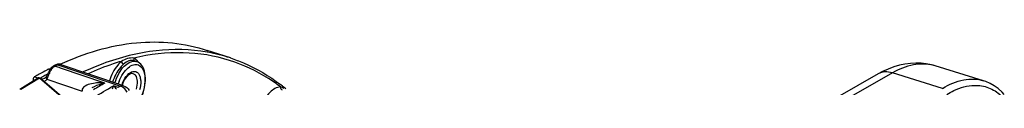
# Model space of a CAD drawing. Units: millimetres. Extents: x 0 to 594, y 0 to 420.
# Drawn here: x 299 to 346, y 105 to 107 of the extents above; entities that cross this region are included whole.
import ezdxf

# ---------------------------------------------------------------- set-up
doc = ezdxf.new("R2010")
doc.units = ezdxf.units.MM
doc.header["$LTSCALE"] = 32.67
doc.layers.get('0').update_dxf_attribs({"linetype": 'CONTINUOUS'})
doc.layers.add('SOLIDES', color=7, linetype='CONTINUOUS')

msp = doc.modelspace()

# ---------------------------------------------------------------- linework, layer by layer
at = {"color": 9, "linetype": 'CONTINUOUS'}
for p, q in [((307.902597, 106.322672), (307.863603, 106.3296)), ((300.271574, 105.497839), (300.244038, 105.507216)), ((300.284859, 105.493324), (300.271574, 105.497839)), ((300.31782, 105.482142), (300.284859, 105.493324)), ((300.551134, 105.656797), (300.570982, 105.667846)), ((300.581861, 105.646398), (300.551134, 105.656797)), ((300.760006, 105.586107), (300.581861, 105.646398)), ((300.650366, 105.71168), (300.67021, 105.722547)), ((300.67021, 105.722547), (300.792942, 105.681026)), ((300.818765, 105.566221), (300.760006, 105.586107)), ((300.792942, 105.681026), (303.704274, 104.696057)), ((302.960785, 104.841253), (300.818765, 105.566221)), ((299.82224, 105.07638), (298.9196, 104.529162)), ((299.582163, 105.146441), (299.768351, 105.09053)), ((301.208566, 103.88504), (299.82224, 105.07638)), ((300.170973, 105.031772), (301.860849, 104.460119)), ((300.20072, 105.271419), (300.210131, 105.27652)), ((340.785593, 105.329032), (329.538046, 98.9109)), ((299.508376, 104.98388), (299.567273, 104.966197)), ((303.592307, 104.633896), (303.362821, 104.706348))]:
    msp.add_line(p, q, dxfattribs=at)
at = {"color": 7, "linetype": 'CONTINUOUS'}
for p, q in [((308.985656, 106.047654), (307.875503, 106.41482)), ((300.318844, 105.49751), (300.276374, 105.511921)), ((300.317534, 105.481727), (300.308318, 105.466718)), ((300.344678, 105.521665), (300.317425, 105.48155)), ((300.317425, 105.48155), (300.317534, 105.481726)), ((300.339708, 105.520824), (300.346653, 105.524329)), ((300.466327, 105.640206), (300.423681, 105.608069)), ((300.486711, 105.652519), (300.466327, 105.640206)), ((300.486712, 105.652517), (300.486792, 105.652561)), ((300.593001, 105.71127), (300.606276, 105.718536)), ((300.606276, 105.718536), (300.606435, 105.718623)), ((300.61781, 105.724549), (300.606436, 105.718623)), ((300.81277, 105.742012), (300.813489, 105.741767)), ((303.849178, 104.715278), (300.81277, 105.742012)), ((304.373177, 105.910396), (304.480054, 105.875048)), ((345.170847, 104.953516), (342.844291, 105.670277)), ((299.767454, 105.087555), (298.864239, 104.539988)), ((301.221987, 103.894407), (299.84059, 105.081511)), ((300.075862, 105.086655), (300.076444, 105.08699)), ((300.093479, 105.098128), (300.07588, 105.086665)), ((340.103661, 105.280031), (329.150968, 99.030151)), ((299.508376, 104.98388), (299.510149, 104.931566))]:
    msp.add_line(p, q, dxfattribs=at)
for points in [[(300.423681, 105.608069), (300.382239, 105.567623), (300.344678, 105.521665)], [(300.745181, 105.754087), (300.713784, 105.752965), (300.681675, 105.747658), (300.649572, 105.738161), (300.61781, 105.724549)], [(300.813491, 105.741765), (300.804149, 105.744737), (300.775365, 105.751251), (300.745181, 105.754087)], [(342.847242, 105.669362), (342.658192, 105.721083), (342.416309, 105.768388), (342.167748, 105.796137), (341.913487, 105.803645), (341.654261, 105.790279), (341.391114, 105.755496), (341.124898, 105.69885), (340.855748, 105.619693), (340.584119, 105.517342), (340.311049, 105.391414), (340.103663, 105.280028)], [(300.141325, 105.149128), (300.136427, 105.141998), (300.123602, 105.125836), (300.109309, 105.111192), (300.093479, 105.098128)], [(300.206864, 105.269744), (300.189303, 105.234362), (300.172528, 105.202159), (300.156574, 105.173699), (300.141354, 105.14916)], [(300.308318, 105.466718), (300.285636, 105.427128), (300.264442, 105.387075), (300.244381, 105.347031), (300.206864, 105.269744)]]:
    msp.add_lwpolyline(points, dxfattribs=at)
at = {"color": 9, "linetype": 'CONTINUOUS'}
for centre, radius, start, end in [((304.147389, 105.613025), 0.476195, 48.0145936, 52.6877815), ((306.49575, 98.513025), 7.935352, 71.7132598, 79.7881372), ((301.236942, 104.946115), 1.009463, 147.6405962, 149.8166977), ((308.504196, 91.394273), 16.330057, 118.7470228, 119.0651912), ((300.798121, 105.486745), 0.268261, 115.1076454, 118.4775463), ((307.51377, 93.270832), 13.33735, 110.4511839, 114.8235511), ((304.365575, 105.529328), 0.364174, 71.8246911, 76.5683826), ((303.973276, 105.47038), 0.702194, 30.8040267, 32.6198066), ((342.257905, 103.7669), 1.991654, 72.8750217, 75.5979886), ((308.127342, 90.694674), 16.592669, 119.2244429, 119.941771), ((307.547407, 91.727178), 15.408446, 118.7825099, 119.216945), ((307.618297, 91.597951), 15.55584, 118.4789255, 118.7821823), ((300.284729, 105.146092), 0.16133, 217.6026021, 225.1410922), ((299.884883, 105.220265), 0.342604, 324.4703557, 326.6208468), ((302.651305, 104.230109), 2.595526, 154.9326736, 155.9161101), ((311.286985, 89.986973), 17.02866, 119.2717317, 121.4073922), ((311.587517, 90.364389), 16.356718, 118.8133269, 119.2619226), ((305.713983, 104.126748), 2.220716, 159.2438488, 162.3448434), ((305.280433, 104.259255), 1.584692, 161.3150137, 162.274334), ((305.270594, 104.262742), 1.574255, 158.1555921, 161.3205446)]:
    msp.add_arc(centre, radius, start, end, dxfattribs=at)
at = {"color": 7, "linetype": 'CONTINUOUS'}
for centre, radius, start, end in [((307.205331, 91.966421), 15.225397, 117.207596, 117.5190208), ((300.295175, 105.579915), 0.070545, 254.5435805, 262.7281642), ((308.472321, 91.33166), 16.396856, 118.7205799, 119.144635), ((304.336521, 105.437375), 0.460395, 62.4748941, 71.9772031), ((307.681756, 91.08655), 16.226026, 119.0498683, 119.9452957), ((299.799853, 105.034113), 0.062496, 49.3462344, 121.2216223), ((307.401424, 91.593337), 15.646873, 117.5246082, 119.0535863), ((305.180046, 104.290092), 1.460796, 161.2966564, 162.2399553), ((305.170669, 104.293439), 1.45084, 158.070313, 161.3031003), ((305.104511, 104.320437), 1.379387, 154.7452547, 158.0842967), ((305.904297, 97.504337), 9.109093, 52.4736621, 52.9413338), ((305.852626, 97.437256), 9.193767, 51.5436139, 52.4729261), ((305.792257, 97.36111), 9.29094, 50.9257943, 51.5441275)]:
    msp.add_arc(centre, radius, start, end, dxfattribs=at)
for points, knots in [([(300.813586, 105.749531), (301.965082, 106.279496), (304.313792, 107.00875), (306.792681, 106.7729), (307.875217, 106.414891)], [0, 0, 0, 0, 0.526455552, 1, 1, 1, 1]), ([(308.985656, 106.047654), (309.199149, 105.977044), (310.051334, 105.654882), (310.846622, 105.186718), (311.393732, 104.773565)], [0, 0, 0, 0, 0.246983994, 1, 1, 1, 1]), ([(300.25517, 105.511582), (300.253287, 105.511073), (300.249493, 105.509806), (300.245853, 105.508149), (300.244038, 105.507216)], [0, 0, 0, 0, 0.488673331, 1, 1, 1, 1]), ([(300.276374, 105.511921), (300.273051, 105.512841), (300.26585, 105.513668), (300.258726, 105.512545), (300.25517, 105.511582)], [0, 0, 0, 0, 0.483452079, 1, 1, 1, 1]), ([(304.507591, 103.79579), (304.704558, 104.071112), (304.933951, 104.675075), (304.919079, 105.361431), (304.774148, 105.617845)], [0, 0, 0, 0, 0.534739847, 1, 1, 1, 1]), ([(299.582163, 105.146441), (299.57089, 105.139947), (299.526616, 105.096484), (299.506753, 105.031739), (299.508376, 104.98388)], [0, 0, 0, 0, 0.213641491, 1, 1, 1, 1]), ([(303.856966, 104.908943), (303.915242, 105.032359), (304.017429, 105.205471), (304.228452, 105.326963), (304.294878, 105.307541)], [0, 0, 0, 0, 0.663538199, 1, 1, 1, 1])]:
    msp.add_open_spline(points, degree=3, knots=knots, dxfattribs=at)
at = {"color": 9, "linetype": 'CONTINUOUS'}
for points, knots in [([(307.863603, 106.3296), (307.061332, 106.47008), (305.338987, 106.50287), (303.679302, 106.074769), (302.853577, 105.767532)], [0, 0, 0, 0, 0.480373358, 1, 1, 1, 1]), ([(304.346711, 106.044303), (304.24638, 106.053055), (304.03209, 106.03513), (303.841185, 105.941404), (303.747291, 105.886584)], [0, 0, 0, 0, 0.480865737, 1, 1, 1, 1]), ([(308.948044, 105.929988), (308.229386, 106.157072), (306.677015, 106.407367), (305.120673, 106.224525), (304.34671, 106.044304)], [0, 0, 0, 0, 0.486764023, 1, 1, 1, 1]), ([(300.317523, 105.481733), (300.325463, 105.494387), (300.355948, 105.494122), (300.3767, 105.488753), (300.384243, 105.486406)], [0, 0, 0, 0, 0.654095848, 1, 1, 1, 1]), ([(300.384241, 105.486409), (300.394276, 105.502222), (300.433149, 105.558619), (300.481177, 105.609666), (300.521908, 105.638407)], [0, 0, 0, 0, 0.273095442, 1, 1, 1, 1]), ([(300.521908, 105.638407), (300.526695, 105.641784), (300.536271, 105.648188), (300.546183, 105.654061), (300.551134, 105.656797)], [0, 0, 0, 0, 0.508738671, 1, 1, 1, 1]), ([(303.747291, 105.886584), (303.613957, 105.847498), (303.070576, 105.677346), (302.539566, 105.468343), (302.146875, 105.292213)], [0, 0, 0, 0, 0.24405175, 1, 1, 1, 1]), ([(303.747291, 105.886584), (303.684692, 105.833402), (303.427451, 105.563979), (303.258924, 105.219532), (303.170569, 104.944767)], [0, 0, 0, 0, 0.221543261, 1, 1, 1, 1]), ([(303.856644, 105.754209), (303.799304, 105.705496), (303.563698, 105.458662), (303.409469, 105.143039), (303.328703, 104.89129)], [0, 0, 0, 0, 0.221532932, 1, 1, 1, 1]), ([(303.434883, 104.855376), (303.484121, 105.009497), (303.609905, 105.295539), (303.88972, 105.706239), (304.252673, 105.930707), (304.450167, 105.883541)], [0, 0, 0, 0, 0.317364394, 0.60171677, 1, 1, 1, 1]), ([(303.637398, 104.913751), (303.688075, 105.047421), (303.807174, 105.289974), (304.041171, 105.5763), (304.303557, 105.747697), (304.498581, 105.744574), (304.571704, 105.712543)], [0, 0, 0, 0, 0.320074892, 0.599305716, 0.82125786, 1, 1, 1, 1]), ([(304.373915, 105.910146), (304.290121, 105.937832), (304.085573, 105.941441), (303.932463, 105.818627), (303.856644, 105.754209)], [0, 0, 0, 0, 0.470062473, 1, 1, 1, 1]), ([(304.571704, 105.712543), (304.826505, 105.600929), (304.930008, 104.976165), (304.787995, 104.348956), (304.610795, 103.977864), (304.49427, 103.819713)], [0, 0, 0, 0, 0.411722875, 0.709248949, 1, 1, 1, 1]), ([(311.397776, 104.659158), (311.209566, 104.800378), (310.450471, 105.324788), (309.603187, 105.722973), (308.948044, 105.929988)], [0, 0, 0, 0, 0.255103666, 1, 1, 1, 1]), ([(342.753277, 105.695966), (342.445884, 105.774903), (341.740075, 105.77841), (341.100053, 105.509775), (340.785593, 105.329032)], [0, 0, 0, 0, 0.466668798, 1, 1, 1, 1]), ([(299.82224, 105.07638), (299.814254, 105.083523), (299.796705, 105.094329), (299.775064, 105.092167), (299.767459, 105.087555)], [0, 0, 0, 0, 0.546419251, 1, 1, 1, 1]), ([(299.82224, 105.07638), (299.824221, 105.077687), (299.829347, 105.080738), (299.837451, 105.084181), (299.84057, 105.081528)], [0, 0, 0, 0, 0.366911314, 1, 1, 1, 1]), ([(300.141384, 105.14909), (300.127657, 105.12832), (300.131404, 105.085092), (300.150542, 105.055934), (300.156913, 105.047651)], [0, 0, 0, 0, 0.704350471, 1, 1, 1, 1]), ([(303.809375, 104.848503), (303.827928, 104.894772), (303.903576, 105.059454), (304.011537, 105.213409), (304.112626, 105.297947)], [0, 0, 0, 0, 0.274461716, 1, 1, 1, 1]), ([(304.112626, 105.297947), (304.185382, 105.358791), (304.321523, 105.43309), (304.501166, 105.376535), (304.596669, 105.271468), (304.656587, 105.121449), (304.69244, 104.861522), (304.662429, 104.650866), (304.623711, 104.510675)], [0, 0, 0, 0, 0.215521334, 0.307217518, 0.407453242, 0.527461041, 0.669508339, 1, 1, 1, 1]), ([(304.294878, 105.307536), (304.342271, 105.293655), (304.465648, 105.190996), (304.52248, 104.904006), (304.492553, 104.67775), (304.458464, 104.55432)], [0, 0, 0, 0, 0.178670441, 0.536721793, 1, 1, 1, 1]), ([(340.785727, 105.329109), (340.67017, 105.366032), (340.433531, 105.402207), (340.200675, 105.335397), (340.10367, 105.280015)], [0, 0, 0, 0, 0.520625438, 1, 1, 1, 1]), ([(300.910922, 103.056412), (301.111756, 103.21429), (301.897128, 103.809853), (302.725874, 104.349292), (303.362821, 104.706348)], [0, 0, 0, 0, 0.259177239, 1, 1, 1, 1]), ([(302.960785, 104.841253), (302.853176, 104.85136), (302.632446, 104.856195), (302.259583, 104.823412), (301.855647, 104.666872), (301.860231, 104.477453)], [0, 0, 0, 0, 0.267425139, 0.531190937, 1, 1, 1, 1]), ([(302.960785, 104.841253), (302.90673, 104.830806), (302.687122, 104.77939), (302.474099, 104.69443), (302.327466, 104.60732)], [0, 0, 0, 0, 0.244027116, 1, 1, 1, 1]), ([(304.026003, 104.401194), (304.008317, 104.436084), (303.930858, 104.561217), (303.807185, 104.662318), (303.704274, 104.696057)], [0, 0, 0, 0, 0.26534828, 1, 1, 1, 1]), ([(311.397776, 104.659158), (311.208142, 104.656822), (310.787043, 104.371237), (310.420363, 103.721756), (310.22787, 102.948112), (310.276871, 102.40081), (310.379905, 102.188646)], [0, 0, 0, 0, 0.19379649, 0.465521765, 0.758982778, 1, 1, 1, 1])]:
    msp.add_open_spline(points, degree=3, knots=knots, dxfattribs=at)
for points in [[(304.346711, 106.044303), (304.331125, 105.998666), (304.346793, 105.929988), (304.388512, 105.9058)], [(304.436039, 105.991764), (304.408554, 106.012691), (304.378435, 106.030635), (304.34671, 106.044304)], [(304.56471, 105.848906), (304.537042, 105.892124), (304.504096, 105.932679), (304.465936, 105.966988)], [(300.486784, 105.652575), (300.505559, 105.66304), (300.530705, 105.66349), (300.551131, 105.656795)], [(300.606428, 105.718638), (300.625148, 105.728804), (300.649974, 105.729187), (300.670217, 105.72255)], [(300.684292, 105.729658), (300.723259, 105.747896), (300.772014, 105.755794), (300.81277, 105.742012)], [(303.747291, 105.886584), (303.753794, 105.829721), (303.802219, 105.771918), (303.856644, 105.754209)], [(299.861635, 105.063133), (299.88608, 105.057225), (299.911266, 105.053643), (299.936408, 105.053074)], [(299.936408, 105.053074), (299.98421, 105.051994), (300.034384, 105.062877), (300.075865, 105.08666)], [(300.034292, 104.915032), (300.085334, 104.93755), (300.131276, 104.97577), (300.163699, 105.02117)], [(300.170957, 105.031778), (300.186574, 105.065575), (300.201114, 105.099865), (300.215539, 105.134187)], [(300.215539, 105.134187), (300.237317, 105.186003), (300.258766, 105.23797), (300.281722, 105.289275)], [(300.30025, 105.329789), (300.319961, 105.371887), (300.340944, 105.413474), (300.364341, 105.453641)], [(303.362821, 104.706348), (303.344683, 104.657293), (303.328922, 104.607347), (303.314448, 104.55709)], [(303.362821, 104.706348), (303.415062, 104.663525), (303.463867, 104.616315), (303.50942, 104.566437)], [(303.848841, 104.715384), (303.802756, 104.730871), (303.747216, 104.718852), (303.704274, 104.696057)], [(311.397776, 104.659158), (311.386322, 104.605229), (311.417894, 104.527777), (311.470244, 104.510482)], [(311.569857, 104.576687), (311.516711, 104.611636), (311.458494, 104.640201), (311.397776, 104.659158)]]:
    msp.add_open_spline(points, degree=3, dxfattribs=at)
at = {"color": 7, "linetype": 'CONTINUOUS'}
for points in [[(300.339708, 105.520824), (300.323474, 105.512626), (300.304285, 105.507626), (300.286246, 105.509937)], [(304.774148, 105.617845), (304.721646, 105.710733), (304.643883, 105.7963), (304.549287, 105.845657)], [(303.848837, 104.715371), (303.96292, 104.676796), (304.067891, 104.589293), (304.126294, 104.483974)]]:
    msp.add_open_spline(points, degree=3, dxfattribs=at)
at = {"layer": 'SOLIDES', "color": 9, "linetype": 'CONTINUOUS'}
msp.add_line((343.197193, 104.586189), (340.785593, 105.329032), dxfattribs=at)
at = {"layer": 'SOLIDES', "color": 7, "linetype": 'CONTINUOUS'}
msp.add_line((345.170524, 104.953616), (345.170909, 104.953497), dxfattribs=at)
msp.add_lwpolyline([(346.163653, 104.296885), (346.057405, 104.41214), (345.875625, 104.574525), (345.683382, 104.713619), (345.481539, 104.828846), (345.270938, 104.919783), (345.170509, 104.95362)], dxfattribs=at)
at = {"layer": 'SOLIDES', "color": 9, "linetype": 'CONTINUOUS'}
for points, knots in [([(343.197193, 104.586189), (343.510286, 104.778229), (344.150552, 105.065685), (344.867062, 105.04705), (345.170524, 104.953616)], [0, 0, 0, 0, 0.53634215, 1, 1, 1, 1]), ([(343.402396, 104.299342), (343.511799, 104.366537), (343.921516, 104.591582), (344.389582, 104.726134), (344.729352, 104.732781)], [0, 0, 0, 0, 0.274206273, 1, 1, 1, 1]), ([(344.729352, 104.732781), (344.957934, 104.737253), (345.42708, 104.661298), (345.827864, 104.407864), (346.002223, 104.252962)], [0, 0, 0, 0, 0.495015756, 1, 1, 1, 1])]:
    msp.add_open_spline(points, degree=3, knots=knots, dxfattribs=at)

doc.saveas('drawing.dxf')
